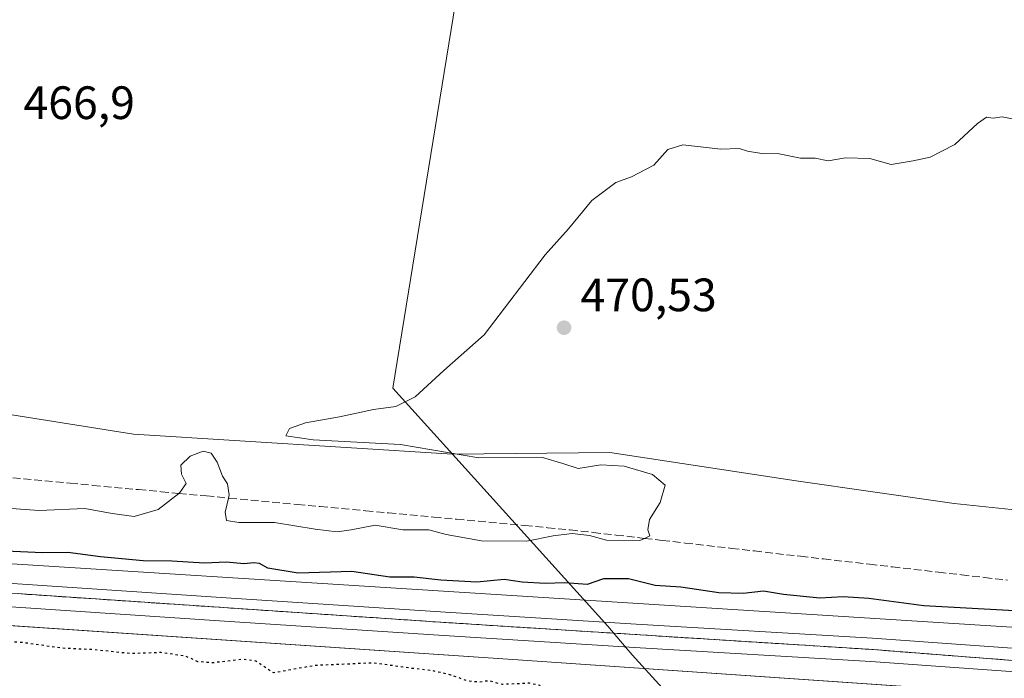
# Model space of a CAD drawing. Units: metres. Extents: x 583290 to 586719, y 4752071 to 4754427.
# Drawn here: x 585678 to 585889, y 4752233 to 4752374 of the extents above; entities that cross this region are included whole.
import ezdxf

# ---------------------------------------------------------------- set-up
doc = ezdxf.new("R2010")
doc.units = ezdxf.units.M
doc.header["$MEASUREMENT"] = 0
doc.linetypes.add('DGN Style 3', pattern=[2.307223, 1.648017, -0.659207])
doc.linetypes.add('DGN Style 5', pattern=[1.153612, 0.494405, -0.659207])
for name, color, linetype, lineweight in [('Cultivos leñosos CxS', 92, 'Continuous', 0), ('Curva de nivel maestra', 30, 'Continuous', 30), ('Curva de nivel maestra depresión', 30, 'DGN Style 5', 30), ('Curva de nivel normal', 30, 'Continuous', 0), ('Ferrocarril', 4, 'Continuous', 0), ('Ferrocarril eje', 151, 'Continuous', 13), ('Municipio', 91, 'Continuous', 13), ('Municipio CxS', 4, 'Continuous', 0), ('Núcleo urbano CxS', 7, 'Continuous', 0), ('Pastizal CxS', 92, 'Continuous', 0), ('Prado CxS', 92, 'Continuous', 0), ('Punto de cota en terreno', 7, 'Continuous', 0), ('Rótulo de punto de cota en terreno', 7, 'Continuous', 0), ('Talud superficial', 30, 'DGN Style 3', 0)]:
    doc.layers.add(name, color=color, linetype=linetype, lineweight=lineweight)
doc.styles.add('Style-Arial', font='txt')

# ---------------------------------------------------------------- blocks, each defined once
blk = doc.blocks.new('*U17')
at = {"layer": 'Núcleo urbano CxS', "color": 7, "linetype": 'Continuous', "lineweight": 0}
blk.add_polyline3d([(585171.5713, 4752277.0891, 480.8271), (585525.1877, 4752254.8639, 479.1997), (585783.9507, 4752237.4013, 477.1645), (585916.9041, 4752228.2733, 477.5066), (586154.2359, 4752212.7951, 477.8854), (586291.1579, 4752202.4765, 477.8883), (586537.2209, 4752187.3949, 475.4545), (586674.1431, 4752177.0763, 475.0508), (586718.3237, 4752174.3534, 474.7555), (586719.1, 4752113.02, 475.9952), (585992.9978, 4752104.0442, 479.3738), (585956.4857, 4752119.5161, 478.2806), (585890.9885, 4752145.4279, 476.8057), (585847.0835, 4752157.6643, 475.6905), (585809.6565, 4752164.8627, 474.6913), (585775.1081, 4752168.4621, 473.5117), (585750.6365, 4752169.9017, 473.0422), (585733.3491, 4752172.0025, 473.1756), (585586.2473, 4752176.3257, 473.6654), (585450.1723, 4752180.0707, 489.3345)], dxfattribs=at)
blk = doc.blocks.new('5PATER')
at = {"layer": 'Cultivos leñosos CxS', "linetype": 'Continuous', "lineweight": 0}
h = blk.add_hatch(color=51, dxfattribs=at)
edge = h.paths.add_edge_path()
edge.add_ellipse((0, 0), major_axis=(-0.11, -0.111), ratio=0.999422, start_angle=0, end_angle=360)

msp = doc.modelspace()

# ---------------------------------------------------------------- linework, layer by layer
at = {"layer": 'Curva de nivel maestra', "color": 30, "linetype": 'Continuous', "lineweight": 30, "elevation": 475, "flags": 128}
msp.add_lwpolyline([(585906.84, 4752246.9301), (585871.88, 4752248.9201), (585860.17, 4752250.4401), (585854.62, 4752250.8301), (585849.67, 4752250.5201), (585841.89, 4752251.3401), (585837.62, 4752252.0301), (585833.22, 4752251.5601), (585828.02, 4752251.7001), (585819.87, 4752252.8501), (585814.37, 4752253.2401), (585808.67, 4752254.6501), (585803.31, 4752254.7001), (585799.88, 4752253.4301), (585795.06, 4752253.8201), (585790.83, 4752253.7001), (585785.92, 4752253.9401), (585782.09, 4752254.5501), (585776.21, 4752253.9801), (585768.53, 4752254.3801), (585762.8, 4752255.0401), (585757.62, 4752255.0301), (585749.48, 4752256.2201), (585737.97, 4752255.8801), (585731.49, 4752256.9201), (585729.7, 4752257.9301), (585728.51, 4752258.1001), (585726.34, 4752257.8901), (585722.67, 4752258.2301), (585717.94, 4752258.0301), (585710.96, 4752258.4301), (585704.84, 4752258.5201), (585695.68, 4752259.3701), (585688.65, 4752260.3301), (585683.29, 4752260.2101), (585673.74, 4752260.6901)], dxfattribs=at)
at = {"layer": 'Curva de nivel maestra depresión', "color": 30, "linetype": 'DGN Style 5', "lineweight": 30, "elevation": 475, "flags": 128}
msp.add_lwpolyline([(585912.72, 4752218.3801), (585924.26, 4752213.9401), (585929.28, 4752213.1301), (585935.48, 4752213.9901), (585937.61, 4752215.4601), (585938.15, 4752218.3401), (585937.87, 4752220.2201), (585930.67, 4752226.2801), (585928.97, 4752226.9801), (585926.82, 4752226.1401), (585924.19, 4752223.0901), (585920.06, 4752219.0201), (585912.17, 4752222.5201), (585906.67, 4752225.1201), (585894.91, 4752225.5201), (585890.34, 4752226.8101), (585883.52, 4752226.9901), (585873.38, 4752228.0601), (585866.02, 4752229.2401), (585852.12, 4752229.7401), (585846.26, 4752228.7401), (585839.88, 4752230.4901), (585831.96, 4752231.4201), (585822, 4752230.9401), (585817, 4752229.8001), (585813.66, 4752227.9401), (585807.18, 4752225.8601), (585802.3, 4752227.0201), (585798.2, 4752230.7201), (585795, 4752229.8301), (585792.67, 4752229.4501), (585790.84, 4752230.2301), (585789.7, 4752231.8101), (585787.51, 4752232.3201), (585781.7, 4752232.0501), (585778.81, 4752232.8301), (585776.7, 4752232.5601), (585774.34, 4752232.7701), (585770.67, 4752234.0801), (585766.67, 4752235.0201), (585762.34, 4752235.5001), (585754.12, 4752236.6601), (585741.53, 4752236.1101), (585732.67, 4752234.5301), (585728.9, 4752237.0801), (585726.19, 4752237.4401), (585719.74, 4752236.6901), (585716.5, 4752236.9301), (585713.96, 4752238.0801), (585708.67, 4752238.8801), (585702.15, 4752238.6601), (585693.97, 4752239.5201), (585687.45, 4752239.8001), (585679, 4752241.0201), (585653.4, 4752242.8001), (585641.35, 4752242.7001), (585635.91, 4752242.9901), (585628.63, 4752242.3601), (585623.31, 4752241.7301), (585619.35, 4752242.0601), (585610.67, 4752237.8201), (585602.14, 4752234.1701), (585599.81, 4752233.0301), (585604.44, 4752231.9801), (585624.02, 4752229.7001), (585636.12, 4752229.3801), (585640.46, 4752228.8001), (585642.84, 4752228.7701), (585645.8, 4752227.8201), (585649.12, 4752226.4001), (585647.05, 4752222.7301), (585644.58, 4752219.2801), (585639.3, 4752217.1801), (585625.08, 4752215.6801), (585607.41, 4752213.2601), (585605.61, 4752212.5201), (585609.83, 4752211.2201), (585629.8, 4752209.3101), (585654.06, 4752207.8801), (585666.3, 4752207.4001), (585674.82, 4752206.3301), (585685.35, 4752205.5901), (585691.23, 4752205.6201), (585695.81, 4752205.0201), (585704.67, 4752204.3101), (585713.42, 4752203.3601), (585718.34, 4752203.2201), (585725.95, 4752202.4101), (585731.7, 4752201.9101), (585736.17, 4752200.8601), (585740.29, 4752200.4001), (585744.71, 4752199.7401), (585749.67, 4752199.4401), (585755.24, 4752198.5101), (585761.86, 4752197.8801), (585778.81, 4752195.3301), (585790.24, 4752193.8701), (585796.14, 4752192.6801), (585805.34, 4752191.2301), (585813, 4752190.2501), (585831.43, 4752186.1001), (585857.7, 4752180.5701), (585869.25, 4752177.6801), (585888.96, 4752172.9001), (585895.52, 4752171.1001), (585899.11, 4752171.2001), (585896.39, 4752172.4801), (585882.1, 4752178.0801), (585841.38, 4752192.4501), (585826.92, 4752197.3601), (585820.99, 4752200.7201), (585813.93, 4752206.1901), (585812.74, 4752208.8901), (585818.95, 4752210.0901), (585839.34, 4752211.1301), (585844.3, 4752211.9401), (585850.25, 4752214.6101), (585850, 4752215.9801), (585846.2, 4752218.9001), (585840.32, 4752221.6401), (585835.96, 4752222.6501), (585833.1, 4752224.5601), (585833.92, 4752226.7001), (585835.33, 4752227.4601), (585836.82, 4752227.1601), (585838.2, 4752226.5501), (585840.65, 4752226.3401), (585843.62, 4752225.0201), (585854.73, 4752224.2801), (585860.23, 4752223.7101), (585869.27, 4752223.8401), (585874.52, 4752222.8601), (585880.17, 4752222.9201), (585885.98, 4752220.7601), (585895.98, 4752218.6601), (585903.04, 4752219.0701), (585906.42, 4752220.3601), (585909.19, 4752219.7701), (585910.97, 4752218.6001), (585912.72, 4752218.3801)], dxfattribs=at)
at = {"layer": 'Curva de nivel normal', "color": 30, "linetype": 'Continuous', "lineweight": 0, "elevation": 470, "flags": 128}
msp.add_lwpolyline([(585892.96, 4752352.69), (585888.67, 4752353.55), (585886.78, 4752353.26), (585885.35, 4752353.47), (585883.37, 4752352.13), (585878.57, 4752347.6), (585873.24, 4752344.92), (585869.62, 4752344.16), (585864.91, 4752343.35), (585860.34, 4752344.63), (585855.12, 4752344.8), (585851.45, 4752344.13), (585848.66, 4752344.68), (585845.53, 4752344.7), (585840.97, 4752345.6), (585837.2, 4752345.7), (585834.2, 4752346.22), (585832.39, 4752346.74), (585828.44, 4752346.63), (585820.3, 4752347.58), (585817.1, 4752346.53), (585814.11, 4752343.22), (585809.34, 4752340.67), (585806, 4752339.47), (585800.86, 4752335.65), (585795.88, 4752329.55), (585790.89, 4752324.02), (585777.82, 4752306.86), (585769.18, 4752299.28), (585763.02, 4752293.6), (585758.88, 4752291.56), (585754.09, 4752290.9), (585746.8, 4752289.36), (585739.57, 4752288.09), (585736.14, 4752286.86), (585735.35, 4752285.24), (585741.18, 4752284.41), (585759.89, 4752283.44), (585776.63, 4752280.56), (585790.27, 4752280.62), (585794.67, 4752279.35), (585797.9, 4752278.25), (585802.8, 4752279.06), (585807.78, 4752278.75), (585813.86, 4752277.02), (585816.56, 4752274.69), (585815.48, 4752271.02), (585813.18, 4752267.35), (585812.81, 4752265.16), (585813.24, 4752263.85), (585812.1424, 4752263.3273), (585811.14, 4752262.85), (585804, 4752262.95), (585800.34, 4752263.94), (585796.67, 4752264.38), (585792.58, 4752263.88), (585786.96, 4752262.73), (585777.24, 4752262.78), (585769.67, 4752264.15), (585765.94, 4752265.14), (585760.41, 4752265.17), (585754.5, 4752266.14), (585749.31, 4752265.12), (585746.33, 4752264.74), (585741.65, 4752265.31), (585732.92, 4752266.74), (585725.3, 4752266.73), (585722.65, 4752267.16), (585722.35, 4752268.93), (585723.0579, 4752271.9673), (585723.21, 4752272.62), (585722.83, 4752275.03), (585721.76, 4752276.62), (585720.64, 4752279.67), (585719.36, 4752281.54), (585717.62, 4752281.97), (585714.84, 4752280.89), (585712.89, 4752279.03), (585713.02, 4752277.07), (585714.04, 4752275.05), (585712.68, 4752273.16), (585712.426, 4752272.9608), (585708, 4752269.49), (585702.91, 4752268.02), (585698.19, 4752268.64), (585692.35, 4752269.7), (585682.55, 4752269.3), (585673.58, 4752269.93)], dxfattribs=at)
at = {"layer": 'Ferrocarril', "color": 4, "linetype": 'Continuous', "lineweight": 0}
for points in [[(585449.417, 4752268.4249, 479.5743), (585492.0019, 4752265.8952, 479.0609), (585530.8723, 4752263.5218, 479.8361), (585574.0613, 4752260.6012, 478.6707), (585626.512, 4752257.4645, 478.4432), (585677.8986, 4752253.5905, 478.7146), (585722.5769, 4752250.6212, 477.8775), (585769.4981, 4752247.5418, 478.1568), (585810.3157, 4752244.9919, 478.1248), (585860.8896, 4752241.9467, 478.5589), (585903.7596, 4752238.9035, 479.6043)], [(585903.399, 4752233.9165, 478.242), (585860.5364, 4752236.9592, 478.8104), (585810.0009, 4752240.0019, 478.0353), (585769.1785, 4752242.552, 478.1833), (585722.2397, 4752245.6326, 478.1751), (585677.5766, 4752248.6009, 478.3576), (585626.1984, 4752252.4743, 478.6746), (585573.7275, 4752255.6124, 479.0743), (585530.5565, 4752258.5318, 479.2606), (585491.7065, 4752260.904, 479.7505), (585449.1114, 4752263.4343, 479.9576)]]:
    msp.add_polyline3d(points, dxfattribs=at)
at = {"layer": 'Ferrocarril eje', "color": 151, "linetype": 'Continuous', "lineweight": 13}
msp.add_polyline3d([(585416.98, 4752267.81, 480.2359), (585491.91, 4752263.24, 479.6481), (585531.94, 4752260.88, 479.213), (585575.11, 4752257.96, 479.1139), (585626.79, 4752254.54, 478.5779), (585677.85, 4752251.5, 478.8975), (585769.35, 4752245.32, 478.177), (585861.03, 4752239.53, 478.5953), (585903.63, 4752236.21, 478.3924), (585951.74, 4752233.54, 478.3746), (585993.14, 4752230.8, 478.5619), (586077.35, 4752224.94, 478.2919), (586132.3963, 4752221.481, 478.1741), (586188.92, 4752218.58, 477.8873), (586231.483, 4752215.131, 477.6165), (586298.58, 4752210.39, 478.9868)], dxfattribs=at)
at = {"layer": 'Municipio', "color": 91, "linetype": 'Continuous', "lineweight": 13, "flags": 128}
msp.add_lwpolyline([(585919.016, 4752202.159), (585823.213, 4752222.272), (585819.435, 4752227.41), (585809.452, 4752238.401), (585806.99, 4752241.308), (585804.259, 4752244.528), (585781.744, 4752269.479), (585769.768, 4752282.75), (585758.229, 4752295.49), (585786.502, 4752469.264)], dxfattribs=at)
msp.add_lwpolyline([(585919.016, 4752202.159), (585823.213, 4752222.272), (585819.435, 4752227.41), (585809.452, 4752238.401), (585806.99, 4752241.308), (585804.259, 4752244.528), (585781.744, 4752269.479), (585769.768, 4752282.75), (585758.229, 4752295.49), (585786.502, 4752469.264)], dxfattribs=at)
at = {"layer": 'Municipio CxS', "color": 4, "linetype": 'Continuous', "lineweight": 0, "flags": 128}
for points in [[(585786.502, 4752469.264), (585758.229, 4752295.49), (585769.768, 4752282.75), (585781.744, 4752269.479), (585804.259, 4752244.528), (585806.99, 4752241.308), (585809.452, 4752238.401), (585819.435, 4752227.41), (585823.213, 4752222.272), (585919.016, 4752202.159)], [(585919.016, 4752202.159), (585823.213, 4752222.272), (585819.435, 4752227.41), (585809.452, 4752238.401), (585806.99, 4752241.308), (585804.259, 4752244.528), (585781.744, 4752269.479), (585769.768, 4752282.75), (585758.229, 4752295.49), (585786.502, 4752469.264)]]:
    msp.add_lwpolyline(points, dxfattribs=at)
at = {"layer": 'Núcleo urbano CxS', "color": 7, "linetype": 'Continuous', "lineweight": 0}
for points in [[(583312.1509, 4752572.7534, 473.7481), (583398.7271, 4752549.3457, 474.1664), (583555.2779, 4752506.8326, 474.8112), (583579.7709, 4752499.6403, 475.0945), (583613.0987, 4752490.7847, 476.258), (583672.2633, 4752475.064, 476.1366), (583739.2467, 4752456.8739, 475.7837), (584046.4285, 4752375.9109, 475.6732), (584184.1443, 4752350.5111, 470.3696), (584283.3633, 4752339.0017, 475.0687), (584450.0511, 4752327.8891, 476.2964), (584817.5581, 4752302.4889, 479.6169), (585171.5713, 4752277.0891, 480.8271), (585525.1877, 4752254.8639, 479.1997), (585783.9507, 4752237.4013, 477.1645), (585916.9041, 4752228.2733, 477.5066), (586154.2359, 4752212.7951, 477.8854), (586291.1579, 4752202.4765, 477.8883), (586537.2209, 4752187.3949, 475.4545), (586674.1431, 4752177.0763, 475.0508), (586718.3237, 4752174.3534, 474.7555)], [(583312.1509, 4752572.7534, 473.7481), (583398.7271, 4752549.3457, 474.1664), (583555.2779, 4752506.8326, 474.8112), (583579.7709, 4752499.6403, 475.0945), (583613.0987, 4752490.7847, 476.258), (583672.2633, 4752475.064, 476.1366), (583739.2467, 4752456.8739, 475.7837), (584046.4285, 4752375.9109, 475.6732), (584184.1443, 4752350.5111, 470.3696), (584283.3633, 4752339.0017, 475.0687), (584450.0511, 4752327.8891, 476.2964), (584817.5581, 4752302.4889, 479.6169), (585171.5713, 4752277.0891, 480.8271), (585525.1877, 4752254.8639, 479.1997), (585783.9507, 4752237.4013, 477.1645), (585916.9041, 4752228.2733, 477.5066), (586154.2359, 4752212.7951, 477.8854), (586291.1579, 4752202.4765, 477.8883), (586537.2209, 4752187.3949, 475.4545), (586674.1431, 4752177.0763, 475.0508), (586718.3237, 4752174.3534, 474.7555)], [(584193.1246, 4752365.0764, 470.2058), (584223.2603, 4752360.8057, 473.4356), (584225.2717, 4752360.5207, 473.5433), (584266.5467, 4752356.7171, 473.2566), (584277.1855, 4752355.7369, 473.5411), (584307.1499, 4752352.9397, 474.5091), (584387.4689, 4752346.1449, 474.0331), (584764.7999, 4752318.7433, 479.8125), (585129.7773, 4752294.0389, 482.4037), (585531.2599, 4752267.1337, 477.0582), (585630.4453, 4752260.8331, 475.5177), (585922.2499, 4752242.3281, 475.5171), (585974.4343, 4752238.9821, 476.2179)], [(585129.7773, 4752294.0389, 482.4037), (585531.2599, 4752267.1337, 477.0582), (585630.4453, 4752260.8331, 475.5177), (585922.2499, 4752242.3281, 475.5171)], [(585916.9041, 4752228.2733, 477.5066), (585783.9507, 4752237.4013, 477.1645), (585525.1877, 4752254.8639, 479.1997), (585171.5713, 4752277.0891, 480.8271)]]:
    msp.add_polyline3d(points, dxfattribs=at)
at = {"layer": 'Pastizal CxS', "color": 92, "linetype": 'Continuous', "lineweight": 0}
for points in [[(585140.2761, 4752368.3089, 488.2833), (585209.1445, 4752340.9621, 482.8212), (585299.6387, 4752311.2677, 486.6372), (585421.0707, 4752300.8771, 474.1058), (585432.1333, 4752302.0993, 472.634), (585473.5015, 4752306.6711, 469.7983), (585513.1245, 4752298.7487, 467.9004), (585600.3045, 4752301.8909, 466.4398), (585702.7579, 4752285.6507, 468.6419), (585771.0183, 4752281.3721, 469.8787), (585804.6727, 4752281.6949, 470.847), (585844.5529, 4752275.6517, 471.4158), (585878.3907, 4752270.8173, 471.7484), (585906.9029, 4752267.7813, 471.7498), (585898.9323, 4752307.7489, 470.6702), (585903.5753, 4752311.8199, 470.4573), (585909.6117, 4752317.1125, 470.5752), (585986.0411, 4752302.1755, 472.6503), (585977.6115, 4752248.0773, 474.1683), (585974.4343, 4752238.9821, 476.2179)], [(584193.1246, 4752365.0764, 470.2058), (584223.2603, 4752360.8057, 473.4356), (584225.2717, 4752360.5207, 473.5433), (584266.5467, 4752356.7171, 473.2566), (584277.1855, 4752355.7369, 473.5411), (584307.1499, 4752352.9397, 474.5091), (584387.4689, 4752346.1449, 474.0331), (584764.7999, 4752318.7433, 479.8125), (585129.7773, 4752294.0389, 482.4037), (585531.2599, 4752267.1337, 477.0582), (585630.4453, 4752260.8331, 475.5177), (585922.2499, 4752242.3281, 475.5171), (585974.4343, 4752238.9821, 476.2179)], [(585473.5015, 4752306.6711, 469.7983), (585513.1245, 4752298.7487, 467.9004), (585600.3045, 4752301.8909, 466.4398), (585702.7579, 4752285.6507, 468.6419), (585771.0183, 4752281.3721, 469.8787), (585804.6727, 4752281.6949, 470.847), (585844.5529, 4752275.6517, 471.4158), (585878.3907, 4752270.8173, 471.7484), (585906.9029, 4752267.7813, 471.7498), (585898.9323, 4752307.7489, 470.6702), (585903.5753, 4752311.8199, 470.4573), (585909.6117, 4752317.1125, 470.5752), (585986.0411, 4752302.1755, 472.6503), (585977.6115, 4752248.0773, 474.1683), (585974.4343, 4752238.9821, 476.2179), (585922.2499, 4752242.3281, 475.5171), (585630.4453, 4752260.8331, 475.5177), (585531.2599, 4752267.1337, 477.0582), (585129.7773, 4752294.0389, 482.4037)]]:
    msp.add_polyline3d(points, dxfattribs=at)
at = {"layer": 'Prado CxS', "color": 92, "linetype": 'Continuous', "lineweight": 0}
for points in [[(585140.2761, 4752368.3089, 488.2833), (585209.1445, 4752340.9621, 482.8212), (585299.6387, 4752311.2677, 486.6372), (585421.0707, 4752300.8771, 474.1058), (585432.1333, 4752302.0993, 472.634), (585473.5015, 4752306.6711, 469.7983), (585513.1245, 4752298.7487, 467.9004), (585600.3045, 4752301.8909, 466.4398), (585702.7579, 4752285.6507, 468.6419), (585771.0183, 4752281.3721, 469.8787), (585804.6727, 4752281.6949, 470.847), (585844.5529, 4752275.6517, 471.4158), (585878.3907, 4752270.8173, 471.7484), (585906.9029, 4752267.7813, 471.7498), (585898.9323, 4752307.7489, 470.6702), (585903.5753, 4752311.8199, 470.4573), (585909.6117, 4752317.1125, 470.5752), (585986.0411, 4752302.1755, 472.6503), (585977.6115, 4752248.0773, 474.1683), (585974.4343, 4752238.9821, 476.2179)], [(585906.9029, 4752267.7813, 471.7498), (585878.3907, 4752270.8173, 471.7484), (585844.5529, 4752275.6517, 471.4158), (585804.6727, 4752281.6949, 470.847), (585771.0183, 4752281.3721, 469.8787), (585702.7579, 4752285.6507, 468.6419), (585600.3045, 4752301.8909, 466.4398), (585513.1245, 4752298.7487, 467.9004), (585473.5015, 4752306.6711, 469.7983)]]:
    msp.add_polyline3d(points, dxfattribs=at)
at = {"layer": 'Talud superficial', "color": 30, "linetype": 'DGN Style 3', "lineweight": 0}
for points in [[(585674.6, 4752276.4801, 471.078), (585689.19, 4752275.1301, 470.5948), (585694.06, 4752274.6701, 471.3054), (585703.78, 4752273.7701, 471.8196), (585708.65, 4752273.3101, 471.7367), (585712.426, 4752272.9608, 471.3229), (585718.38, 4752272.4101, 470.5892), (585723.0579, 4752271.9673, 469.5275), (585723.24, 4752271.9501, 469.4959), (585737.84, 4752270.6001, 468.9674), (585742.7, 4752270.1401, 469.9965), (585752.43, 4752269.2401, 469.8801), (585757.29, 4752268.7801, 469.2798), (585767.02, 4752267.8801, 469.0992), (585771.89, 4752267.4201, 469.0974), (585786.48, 4752266.0701, 469.7456), (585791.35, 4752265.6101, 470.0774), (585796.21, 4752265.1601, 470.2545), (585801.14, 4752264.5901, 470.3556), (585806.07, 4752264.0301, 470.662), (585812.1424, 4752263.3273, 470.6769), (585815.92, 4752262.8901, 470.5384), (585820.85, 4752262.3301, 470.7466), (585830.71, 4752261.1901, 471.5047), (585835.63, 4752260.6301, 471.2672), (585845.49, 4752259.4901, 471.3424), (585850.42, 4752258.9301, 471.5452), (585860.27, 4752257.7901, 471.393), (585865.2, 4752257.2301, 471.7977), (585875.06, 4752256.0901, 473.3364), (585879.99, 4752255.5301, 472.7289), (585884.91, 4752254.9601, 472.4663), (585889.84, 4752254.4001, 472.9693)], [(585674.6, 4752276.4801, 467.821), (585689.19, 4752275.1301, 468.0821), (585694.06, 4752274.6701, 467.9406), (585703.78, 4752273.7701, 467.7658), (585708.65, 4752273.3101, 467.9752), (585712.426, 4752272.9608, 468.3937), (585718.38, 4752272.4101, 468.5264), (585723.0579, 4752271.9673, 468.3881), (585723.24, 4752271.9501, 468.3795), (585737.84, 4752270.6001, 468.3305), (585742.7, 4752270.1401, 468.4212), (585752.43, 4752269.2401, 468.5175), (585757.29, 4752268.7801, 468.518), (585767.02, 4752267.8801, 468.5363), (585771.89, 4752267.4201, 468.6721), (585786.48, 4752266.0701, 469.0786), (585791.35, 4752265.6101, 469.1971), (585796.21, 4752265.1601, 469.3425), (585801.14, 4752264.5901, 469.5076), (585806.07, 4752264.0301, 469.634), (585812.1424, 4752263.3273, 469.7645), (585815.92, 4752262.8901, 469.8124), (585820.85, 4752262.3301, 469.8859), (585830.71, 4752261.1901, 470.0954), (585835.63, 4752260.6301, 470.2034), (585845.49, 4752259.4901, 470.4708), (585850.42, 4752258.9301, 470.5969), (585860.27, 4752257.7901, 470.5984), (585865.2, 4752257.2301, 470.8029), (585875.06, 4752256.0901, 471.1498), (585879.99, 4752255.5301, 471.1993), (585884.91, 4752254.9601, 471.1997), (585889.84, 4752254.4001, 471.2033)], [(585903.63, 4752236.2101, 478.3924), (585884.7, 4752237.6901, 478.5755), (585879.96, 4752238.0501, 478.4628), (585861.03, 4752239.5301, 478.5953), (585856.2, 4752239.8301, 479.3068), (585851.38, 4752240.1401, 478.566), (585846.55, 4752240.4401, 478.2395), (585841.73, 4752240.7501, 478.2461), (585836.9, 4752241.0501, 478.2482), (585832.08, 4752241.3601, 478.3422), (585827.25, 4752241.6601, 478.4096), (585822.43, 4752241.9701, 478.2479), (585817.6, 4752242.2701, 478.3607), (585812.78, 4752242.5801, 478.4626), (585807.95, 4752242.8801, 478.3501), (585803.13, 4752243.1901, 478.3371), (585798.3, 4752243.4901, 479.3755), (585793.48, 4752243.8001, 478.7372), (585788.65, 4752244.1001, 478.2185), (585783.83, 4752244.4101, 478.1635), (585779, 4752244.7101, 478.1537), (585774.18, 4752245.0201, 478.1395), (585769.35, 4752245.3201, 478.177), (585764.53, 4752245.6501, 478.161), (585759.72, 4752245.9701, 478.2023), (585754.9, 4752246.3001, 478.202), (585750.09, 4752246.6201, 478.1914), (585745.27, 4752246.9501, 478.3341), (585740.46, 4752247.2701, 478.6922), (585735.64, 4752247.6001, 478.8354), (585730.82, 4752247.9201, 478.3686), (585726.01, 4752248.2501, 478.2438), (585721.19, 4752248.5701, 478.2345), (585716.38, 4752248.9001, 478.2629), (585711.56, 4752249.2201, 478.2881), (585706.74, 4752249.5501, 478.253), (585701.93, 4752249.8701, 478.2694), (585697.11, 4752250.2001, 478.221), (585692.3, 4752250.5201, 478.2361), (585687.48, 4752250.8501, 478.2902), (585682.67, 4752251.1701, 478.3154), (585677.85, 4752251.5001, 478.8975)], [(585677.85, 4752251.5001, 478.121), (585682.67, 4752251.1701, 478.0287), (585687.48, 4752250.8501, 478.1288), (585692.3, 4752250.5201, 478.0943), (585697.11, 4752250.2001, 478.1968), (585701.93, 4752249.8701, 478.0345), (585706.74, 4752249.5501, 478.0937), (585711.56, 4752249.2201, 478.0904), (585716.38, 4752248.9001, 477.9405), (585721.19, 4752248.5701, 477.8744), (585726.01, 4752248.2501, 477.9497), (585730.82, 4752247.9201, 478.0062), (585735.64, 4752247.6001, 477.9648), (585740.46, 4752247.2701, 477.9205), (585745.27, 4752246.9501, 477.9345), (585750.09, 4752246.6201, 477.8617), (585754.9, 4752246.3001, 477.6828), (585759.72, 4752245.9701, 477.6254), (585764.53, 4752245.6501, 477.7423), (585769.35, 4752245.3201, 477.7348), (585774.18, 4752245.0201, 477.602), (585779, 4752244.7101, 477.6124), (585783.83, 4752244.4101, 477.7016), (585788.65, 4752244.1001, 477.8583), (585793.48, 4752243.8001, 477.9232), (585798.3, 4752243.4901, 477.9787), (585803.13, 4752243.1901, 478.0069), (585807.95, 4752242.8801, 478.0039), (585812.78, 4752242.5801, 477.977), (585817.6, 4752242.2701, 478.0561), (585822.43, 4752241.9701, 478.0259), (585827.25, 4752241.6601, 477.9065), (585832.08, 4752241.3601, 477.8615), (585836.9, 4752241.0501, 477.8541), (585841.73, 4752240.7501, 477.8563), (585846.55, 4752240.4401, 477.8661), (585851.38, 4752240.1401, 477.9024), (585856.2, 4752239.8301, 477.8949), (585861.03, 4752239.5301, 477.9043), (585879.96, 4752238.0501, 478.1101), (585884.7, 4752237.6901, 478.142), (585903.63, 4752236.2101, 477.9205)]]:
    msp.add_polyline3d(points, dxfattribs=at)

# ---------------------------------------------------------------- block references
at = {"layer": 'Núcleo urbano CxS', "color": 7, "linetype": 'Continuous', "lineweight": 0}
msp.add_blockref('*U17', (0, 0), dxfattribs=at)
at = {"layer": 'Punto de cota en terreno', "color": 7, "linetype": 'Continuous', "lineweight": 0, "xscale": 10, "yscale": 10, "zscale": 10}
msp.add_blockref('5PATER', (585794.9, 4752308.41, 470.53), dxfattribs=at)

# ---------------------------------------------------------------- texts
at = {"layer": 'Rótulo de punto de cota en terreno', "color": 7, "linetype": 'Continuous', "lineweight": 0, "style": 'Style-Arial'}
for s, p in [('466,9', (585679.1878, 4752353.0678)), ('470,53', (585798.4278, 4752311.9378))]:
    msp.add_text(s, height=7, dxfattribs=at).set_placement(p)

doc.saveas('drawing.dxf')
